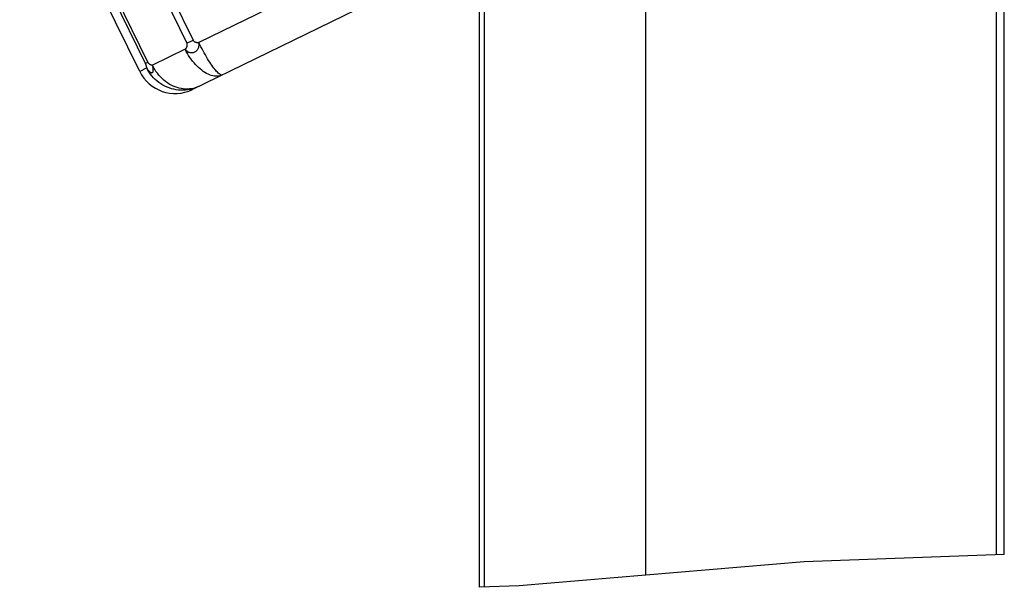
# Model space of a CAD drawing. Units: millimetres. Extents: x 0 to 210, y 0 to 297.
# Drawn here: x 20 to 30, y 37 to 43 of the extents above; entities that cross this region are included whole.
import ezdxf

# ---------------------------------------------------------------- set-up
doc = ezdxf.new("R2010")
doc.units = ezdxf.units.MM
doc.header["$LTSCALE"] = 19.36
doc.layers.get('0').update_dxf_attribs({"linetype": 'CONTINUOUS'})
doc.layers.add('PARTS', color=7, linetype='CONTINUOUS')

msp = doc.modelspace()

# ---------------------------------------------------------------- linework, layer by layer
at = {"color": 9, "linetype": 'CONTINUOUS'}
for p, q in [((29.993555, 37.640359), (29.993555, 61.798588)), ((24.793555, 37.31134), (24.793555, 45.638588))]:
    msp.add_line(p, q, dxfattribs=at)
at = {"color": 3, "linetype": 'CONTINUOUS'}
for p, q in [((30.073555, 37.643279), (30.073555, 61.758588)), ((24.743555, 37.309334), (24.743555, 47.758588)), ((26.433555, 37.433833), (26.433555, 45.268588))]:
    msp.add_line(p, q, dxfattribs=at)
at = {"color": 2, "linetype": 'CONTINUOUS'}
for p, q in [((30.073555, 37.643279), (28.039505, 37.569034)), ((28.039505, 37.569034), (25.147053, 37.325524)), ((25.147053, 37.325524), (24.743555, 37.309334))]:
    msp.add_line(p, q, dxfattribs=at)
at = {"layer": 'PARTS', "color": 9, "linetype": 'CONTINUOUS'}
for p, q in [((21.3768, 42.643354), (20.178663, 45.099899)), ((21.352387, 42.631447), (20.15425, 45.087992)), ((23.497822, 43.625727), (21.894036, 42.843509)), ((21.426085, 43.549859), (21.773782, 42.836975)), ((21.483797, 43.589134), (21.835878, 42.867261)), ((21.773782, 42.836975), (21.835878, 42.867261)), ((21.755897, 42.776134), (21.422475, 42.613513)), ((21.352387, 42.631447), (21.3768, 42.643354)), ((21.365933, 42.585936), (21.29381, 42.550759)), ((21.895029, 42.398952), (21.873366, 42.389197)), ((21.895029, 42.398952), (21.876764, 42.390856))]:
    msp.add_line(p, q, dxfattribs=at)
at = {"layer": 'PARTS', "color": 7, "linetype": 'CONTINUOUS'}
for p, q in [((21.29381, 42.550759), (20.075138, 45.049407)), ((23.913878, 43.383611), (21.828677, 42.36659))]:
    msp.add_line(p, q, dxfattribs=at)
at = {"layer": 'PARTS', "color": 9, "linetype": 'CONTINUOUS'}
for points in [[(21.755897, 42.776134), (21.760691, 42.770166), (21.765906, 42.764672), (21.771553, 42.759652), (21.777576, 42.755164), (21.783931, 42.751242), (21.790571, 42.747948), (21.797446, 42.74536), (21.80449, 42.74344), (21.811629, 42.742154), (21.818816, 42.741542), (21.825996, 42.741629), (21.833107, 42.74241), (21.840086, 42.74389), (21.84688, 42.746044), (21.853438, 42.748845), (21.859699, 42.75228), (21.865603, 42.756334), (21.87111, 42.76096), (21.876178, 42.766116), (21.880764, 42.77176), (21.884822, 42.777852), (21.888337, 42.784332), (21.891305, 42.791144), (21.893657, 42.798241), (21.895322, 42.805586), (21.896333, 42.813097), (21.89671, 42.820702), (21.896448, 42.828344), (21.895547, 42.835939), (21.894036, 42.843509)], [(21.755897, 42.776134), (21.757997, 42.777819), (21.760037, 42.779686), (21.762023, 42.781739), (21.763937, 42.78396), (21.765771, 42.786334), (21.767512, 42.788849), (21.769151, 42.79149), (21.770675, 42.794244), (21.772075, 42.797098), (21.773339, 42.800037), (21.774455, 42.803048), (21.775413, 42.806117), (21.776201, 42.809231), (21.776807, 42.812375), (21.777222, 42.815536), (21.777432, 42.8187), (21.777428, 42.821853), (21.777197, 42.824982), (21.776728, 42.828072), (21.77601, 42.83111), (21.775026, 42.834075), (21.773782, 42.836975)], [(21.894036, 42.843509), (21.890927, 42.842848), (21.887734, 42.842402), (21.884448, 42.842174), (21.881099, 42.842158), (21.877709, 42.842348), (21.874298, 42.842743), (21.870887, 42.843336), (21.867496, 42.844124), (21.864145, 42.845102), (21.860856, 42.846268), (21.857649, 42.847615), (21.854545, 42.849141), (21.851564, 42.850841), (21.848727, 42.85271), (21.846054, 42.854746), (21.843566, 42.856942), (21.841284, 42.859297), (21.839228, 42.861804), (21.83743, 42.864458), (21.835878, 42.867261)], [(22.099393, 42.527548), (22.09176, 42.534112), (22.083639, 42.54192), (22.07506, 42.550942), (22.066055, 42.561147), (22.056656, 42.572495), (22.046898, 42.584947), (22.036816, 42.598456), (22.026447, 42.612974), (22.01583, 42.628447), (22.005002, 42.644818), (21.994003, 42.662029), (21.982873, 42.680017), (21.971653, 42.698715), (21.960385, 42.718056), (21.949108, 42.737968), (21.937864, 42.75838), (21.926695, 42.779217), (21.91564, 42.800402), (21.904741, 42.821859), (21.894036, 42.843509)], [(22.050422, 42.503654), (22.035078, 42.506458), (22.019454, 42.510606), (22.003606, 42.516083), (21.987592, 42.522869), (21.971471, 42.530939), (21.955301, 42.540264), (21.939142, 42.550811), (21.923053, 42.562539), (21.907092, 42.575407), (21.891317, 42.589368), (21.875786, 42.604371), (21.860556, 42.62036), (21.845682, 42.637278), (21.831219, 42.655062), (21.817219, 42.673649), (21.803734, 42.69297), (21.790812, 42.712954), (21.778502, 42.733528), (21.76685, 42.754613), (21.755897, 42.776134)], [(21.365933, 42.585936), (21.366103, 42.586865), (21.366171, 42.588003), (21.366133, 42.589354), (21.365996, 42.590899), (21.365761, 42.592627), (21.365431, 42.594522), (21.36501, 42.596574), (21.364499, 42.598767), (21.363902, 42.60109), (21.363221, 42.60353), (21.362459, 42.606073), (21.361619, 42.608706), (21.360703, 42.611416), (21.359713, 42.61419), (21.358653, 42.617015), (21.357525, 42.619878), (21.356332, 42.622766), (21.355076, 42.625665), (21.353761, 42.628557), (21.352387, 42.631447)], [(21.365933, 42.585936), (21.369592, 42.579409), (21.373373, 42.573216), (21.377278, 42.567354), (21.381267, 42.561883), (21.385311, 42.556842), (21.389369, 42.552291), (21.393397, 42.548302), (21.397373, 42.544872), (21.401272, 42.542004), (21.405058, 42.539737), (21.408693, 42.538106), (21.412152, 42.537113), (21.415409, 42.536763), (21.418434, 42.537064), (21.421193, 42.538026), (21.423672, 42.539629), (21.425856, 42.541853), (21.42772, 42.544687), (21.429239, 42.54812), (21.43041, 42.55211), (21.431224, 42.556625), (21.431687, 42.561616), (21.431824, 42.56703), (21.431587, 42.572849), (21.430925, 42.579062), (21.429888, 42.585583), (21.428506, 42.592341), (21.426795, 42.599285), (21.424781, 42.606336), (21.422475, 42.613513)], [(21.422475, 42.613513), (21.420609, 42.613271), (21.418654, 42.613195), (21.416602, 42.613284), (21.414474, 42.613536), (21.412281, 42.613949), (21.410036, 42.614521), (21.407752, 42.61525), (21.40544, 42.616133), (21.403113, 42.617168), (21.400782, 42.618352), (21.39846, 42.619685), (21.396158, 42.621162), (21.393887, 42.622781), (21.39166, 42.624541), (21.389488, 42.626438), (21.387383, 42.62847), (21.385356, 42.630634), (21.383419, 42.632928), (21.381583, 42.63535), (21.379859, 42.637896), (21.378267, 42.640564), (21.3768, 42.643354)], [(21.876764, 42.390856), (21.857926, 42.384101), (21.838584, 42.378712), (21.818808, 42.374709), (21.79867, 42.372106), (21.778244, 42.370913), (21.757604, 42.371134), (21.736826, 42.372768), (21.715985, 42.37581), (21.695157, 42.380248), (21.67442, 42.386066), (21.653847, 42.393243), (21.633514, 42.401753), (21.613496, 42.411564), (21.593866, 42.422641), (21.574694, 42.434944), (21.556052, 42.448427), (21.538006, 42.463041), (21.520624, 42.478733), (21.503968, 42.495446), (21.488099, 42.513119), (21.473075, 42.531687), (21.45895, 42.551083), (21.445778, 42.571235), (21.433604, 42.59207), (21.422475, 42.613513)], [(21.873366, 42.389197), (21.851136, 42.380786), (21.828419, 42.373749), (21.805301, 42.368114), (21.781872, 42.363905), (21.758215, 42.361136), (21.734418, 42.359816), (21.710567, 42.359952), (21.686749, 42.361542), (21.663052, 42.36458), (21.639561, 42.369056), (21.616363, 42.374953), (21.593541, 42.38225), (21.57118, 42.390919), (21.549361, 42.400931), (21.528164, 42.412246), (21.507665, 42.424826), (21.48794, 42.438623), (21.469061, 42.453587), (21.451097, 42.469664), (21.434112, 42.486795), (21.41817, 42.504918), (21.403328, 42.523966), (21.389642, 42.543868), (21.377162, 42.56455), (21.365933, 42.585936)], [(22.133536, 42.51528), (22.121011, 42.509982), (22.107889, 42.506012), (22.094216, 42.503387), (22.080045, 42.502116), (22.065429, 42.502205), (22.050422, 42.503654)], [(22.133536, 42.51528), (22.129343, 42.514047), (22.124525, 42.51413), (22.1191, 42.515529), (22.113089, 42.518239), (22.106511, 42.52225), (22.099393, 42.527548)]]:
    msp.add_lwpolyline(points, dxfattribs=at)
at = {"layer": 'PARTS', "color": 7, "linetype": 'CONTINUOUS'}
msp.add_arc((21.653328, 42.726108), 0.4, 206, 296, dxfattribs=at)

doc.saveas('drawing.dxf')
